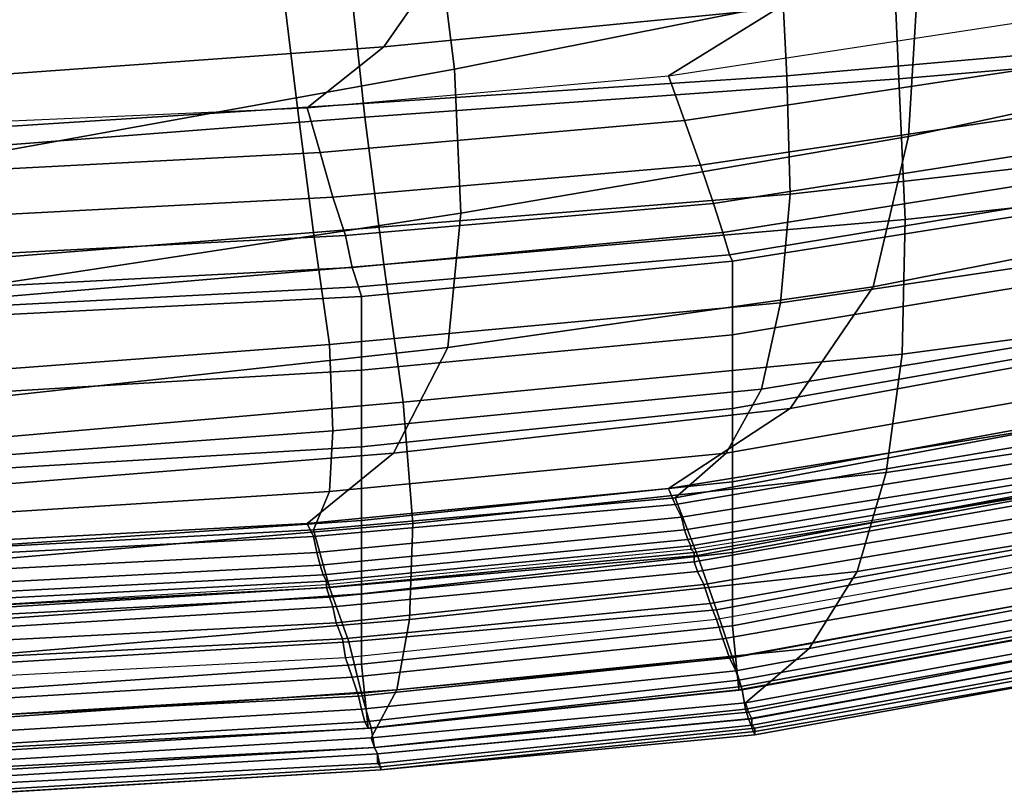
# Model space of a CAD drawing. Extents: x 0 to 0.639, y 0 to 0.364.
# Drawn here: x 0.094 to 0.125, y 0.001 to 0.025 of the extents above; entities that cross this region are included whole.
import ezdxf

# ---------------------------------------------------------------- set-up
doc = ezdxf.new("R2010")
doc.units = 0
doc.layers.add('TANQUE_1', color=7, linetype='CONTINUOUS')

msp = doc.modelspace()

# ---------------------------------------------------------------- linework, layer by layer
at = {"layer": 'TANQUE_1'}
for points in [[(0.1079, 0.0237, 0.732), (0.1224, 0.0266, 0.732), (0.1222, 0.0318, 0.732), (0.1073, 0.0285, 0.732)], [(0.1221, 0.0216, 0.732), (0.1355, 0.0245, 0.732), (0.1362, 0.0299, 0.732), (0.1224, 0.0266, 0.732)], [(0.1057, 0.0244, 0.405), (0.118, 0.0256, 0.405), (0.1207, 0.0287, 0.405), (0.1075, 0.027, 0.405)], [(0.1385, 0.0289, 0.732), (0.1382, 0.0248, 0.732), (0.1218, 0.0234, 0.732), (0.1216, 0.0279, 0.732)], [(0.093, 0.021, 0.732), (0.1079, 0.0237, 0.732), (0.1073, 0.0285, 0.732), (0.092, 0.0253, 0.732)], [(0.1333, 0.0283, 0.7603), (0.1331, 0.0248, 0.7603), (0.1183, 0.0235, 0.7604), (0.1181, 0.0274, 0.7605)], [(0.1216, 0.0279, 0.732), (0.1218, 0.0234, 0.732), (0.1051, 0.0222, 0.732), (0.1046, 0.0269, 0.732)], [(0.1146, 0.0235, 0.405), (0.1258, 0.0252, 0.405), (0.13, 0.0275, 0.405), (0.118, 0.0256, 0.405)], [(0.1181, 0.0274, 0.7605), (0.1183, 0.0235, 0.7604), (0.103, 0.0225, 0.7605), (0.1025, 0.0266, 0.7605)], [(0.1046, 0.0269, 0.732), (0.1051, 0.0222, 0.732), (0.0883, 0.0209, 0.732), (0.0876, 0.0258, 0.732)], [(0.0931, 0.0235, 0.405), (0.1057, 0.0244, 0.405), (0.1075, 0.027, 0.405), (0.0939, 0.0257, 0.405)], [(0.1025, 0.0266, 0.7605), (0.103, 0.0225, 0.7605), (0.0874, 0.0215, 0.7605), (0.0867, 0.0258, 0.7606)], [(0.1081, 0.0192, 0.732), (0.1221, 0.0216, 0.732), (0.1224, 0.0266, 0.732), (0.1079, 0.0237, 0.732)], [(0.1033, 0.0225, 0.405), (0.1146, 0.0235, 0.405), (0.118, 0.0256, 0.405), (0.1057, 0.0244, 0.405)], [(0.1146, 0.0235, 0.405), (0.1258, 0.0252, 0.405), (0.1264, 0.0238, 0.4052), (0.1151, 0.0221, 0.4052)], [(0.1331, 0.0248, 0.7603), (0.1326, 0.0214, 0.7602), (0.1184, 0.0198, 0.7603), (0.1183, 0.0235, 0.7604)], [(0.1382, 0.0248, 0.732), (0.1378, 0.0207, 0.732), (0.122, 0.019, 0.732), (0.1218, 0.0234, 0.732)], [(0.0919, 0.022, 0.405), (0.1033, 0.0225, 0.405), (0.1057, 0.0244, 0.405), (0.0931, 0.0235, 0.405)], [(0.121, 0.0169, 0.732), (0.1337, 0.0194, 0.732), (0.1355, 0.0245, 0.732), (0.1221, 0.0216, 0.732)], [(0.1151, 0.0221, 0.4052), (0.1264, 0.0238, 0.4052), (0.127, 0.0224, 0.4058), (0.1156, 0.0207, 0.4057)], [(0.0937, 0.017, 0.732), (0.1081, 0.0192, 0.732), (0.1079, 0.0237, 0.732), (0.093, 0.021, 0.732)], [(0.1183, 0.0235, 0.7604), (0.1184, 0.0198, 0.7603), (0.1035, 0.0186, 0.7604), (0.103, 0.0225, 0.7605)], [(0.1033, 0.0225, 0.405), (0.1146, 0.0235, 0.405), (0.1151, 0.0221, 0.4052), (0.1037, 0.0211, 0.4052)], [(0.1218, 0.0234, 0.732), (0.122, 0.019, 0.732), (0.1057, 0.0176, 0.732), (0.1051, 0.0222, 0.732)], [(0.103, 0.0225, 0.7605), (0.1035, 0.0186, 0.7604), (0.0884, 0.0174, 0.7604), (0.0874, 0.0215, 0.7605)], [(0.0919, 0.022, 0.405), (0.1033, 0.0225, 0.405), (0.1037, 0.0211, 0.4052), (0.0923, 0.0205, 0.4052)], [(0.1051, 0.0222, 0.732), (0.1057, 0.0176, 0.732), (0.0892, 0.0162, 0.732), (0.0883, 0.0209, 0.732)], [(0.1156, 0.0207, 0.4057), (0.127, 0.0224, 0.4058), (0.1274, 0.0213, 0.4067), (0.116, 0.0195, 0.4066)], [(0.1037, 0.0211, 0.4052), (0.1151, 0.0221, 0.4052), (0.1156, 0.0207, 0.4057), (0.1041, 0.0197, 0.4057)], [(0.1077, 0.015, 0.732), (0.121, 0.0169, 0.732), (0.1221, 0.0216, 0.732), (0.1081, 0.0192, 0.732)], [(0.116, 0.0195, 0.4066), (0.1274, 0.0213, 0.4067), (0.1277, 0.0204, 0.4078), (0.1163, 0.0186, 0.4078)], [(0.1326, 0.0214, 0.7602), (0.1316, 0.0184, 0.7602), (0.1181, 0.0164, 0.7603), (0.1184, 0.0198, 0.7603)], [(0.0923, 0.0205, 0.4052), (0.1037, 0.0211, 0.4052), (0.1041, 0.0197, 0.4057), (0.0926, 0.0191, 0.4057)], [(0.1041, 0.0197, 0.4057), (0.1156, 0.0207, 0.4057), (0.116, 0.0195, 0.4066), (0.1045, 0.0185, 0.4066)], [(0.1378, 0.0207, 0.732), (0.137, 0.0168, 0.732), (0.1219, 0.0148, 0.732), (0.122, 0.019, 0.732)], [(0.1163, 0.0186, 0.4078), (0.1277, 0.0204, 0.4078), (0.128, 0.0198, 0.4092), (0.1165, 0.0179, 0.4092)], [(0.1184, 0.0198, 0.7603), (0.1181, 0.0164, 0.7603), (0.104, 0.0151, 0.7603), (0.1035, 0.0186, 0.7604)], [(0.1165, 0.0179, 0.4092), (0.128, 0.0198, 0.4092), (0.128, 0.0195, 0.4107), (0.1166, 0.0177, 0.4107)], [(0.0926, 0.0191, 0.4057), (0.1041, 0.0197, 0.4057), (0.1045, 0.0185, 0.4066), (0.0929, 0.0179, 0.4066)], [(0.1045, 0.0185, 0.4066), (0.116, 0.0195, 0.4066), (0.1163, 0.0186, 0.4078), (0.1047, 0.0175, 0.4078)], [(0.1166, 0.0177, 0.4107), (0.128, 0.0195, 0.4107), (0.128, 0.0173, 0.4626), (0.1166, 0.0154, 0.4626)], [(0.1184, 0.0131, 0.732), (0.1304, 0.0153, 0.732), (0.1337, 0.0194, 0.732), (0.121, 0.0169, 0.732)], [(0.094, 0.0135, 0.732), (0.1077, 0.015, 0.732), (0.1081, 0.0192, 0.732), (0.0937, 0.017, 0.732)], [(0.122, 0.019, 0.732), (0.1219, 0.0148, 0.732), (0.1063, 0.0133, 0.732), (0.1057, 0.0176, 0.732)], [(0.1035, 0.0186, 0.7604), (0.104, 0.0151, 0.7603), (0.0895, 0.014, 0.7603), (0.0884, 0.0174, 0.7604)], [(0.0929, 0.0179, 0.4066), (0.1045, 0.0185, 0.4066), (0.1047, 0.0175, 0.4078), (0.0931, 0.0169, 0.4078)], [(0.1047, 0.0175, 0.4078), (0.1163, 0.0186, 0.4078), (0.1165, 0.0179, 0.4092), (0.1049, 0.0169, 0.4092)], [(0.1316, 0.0184, 0.7602), (0.1302, 0.0158, 0.7602), (0.1175, 0.0137, 0.7602), (0.1181, 0.0164, 0.7603)], [(0.1049, 0.0169, 0.4092), (0.1165, 0.0179, 0.4092), (0.1166, 0.0177, 0.4107), (0.105, 0.0166, 0.4107)], [(0.1057, 0.0176, 0.732), (0.1063, 0.0133, 0.732), (0.0903, 0.0119, 0.732), (0.0892, 0.0162, 0.732)], [(0.105, 0.0166, 0.4107), (0.1166, 0.0177, 0.4107), (0.1166, 0.0154, 0.4626), (0.105, 0.0143, 0.4625)], [(0.0931, 0.0169, 0.4078), (0.1047, 0.0175, 0.4078), (0.1049, 0.0169, 0.4092), (0.0933, 0.0163, 0.4092)], [(0.1166, 0.0154, 0.4626), (0.128, 0.0173, 0.4626), (0.128, 0.0151, 0.5144), (0.1166, 0.0131, 0.5144)], [(0.0933, 0.0163, 0.4092), (0.1049, 0.0169, 0.4092), (0.105, 0.0166, 0.4107), (0.0933, 0.016, 0.4107)], [(0.106, 0.0117, 0.732), (0.1184, 0.0131, 0.732), (0.121, 0.0169, 0.732), (0.1077, 0.015, 0.732)], [(0.137, 0.0168, 0.732), (0.1357, 0.0132, 0.732), (0.1214, 0.0111, 0.732), (0.1219, 0.0148, 0.732)], [(0.0933, 0.016, 0.4107), (0.105, 0.0166, 0.4107), (0.105, 0.0143, 0.4625), (0.0933, 0.0136, 0.4625)], [(0.1181, 0.0164, 0.7603), (0.1175, 0.0137, 0.7602), (0.1041, 0.0124, 0.7602), (0.104, 0.0151, 0.7603)], [(0.1302, 0.0158, 0.7602), (0.1283, 0.0138, 0.7602), (0.1164, 0.0117, 0.7602), (0.1175, 0.0137, 0.7602)], [(0.105, 0.0143, 0.4625), (0.1166, 0.0154, 0.4626), (0.1166, 0.0131, 0.5144), (0.105, 0.0119, 0.5144)], [(0.104, 0.0151, 0.7603), (0.1041, 0.0124, 0.7602), (0.0905, 0.0114, 0.7602), (0.0895, 0.014, 0.7603)], [(0.1146, 0.0106, 0.732), (0.1258, 0.0124, 0.732), (0.1304, 0.0153, 0.732), (0.1184, 0.0131, 0.732)], [(0.1166, 0.0131, 0.5144), (0.128, 0.0151, 0.5144), (0.128, 0.0129, 0.5663), (0.1166, 0.0108, 0.5663)], [(0.0934, 0.0107, 0.732), (0.106, 0.0117, 0.732), (0.1077, 0.015, 0.732), (0.094, 0.0135, 0.732)], [(0.1219, 0.0148, 0.732), (0.1214, 0.0111, 0.732), (0.1066, 0.0095, 0.732), (0.1063, 0.0133, 0.732)], [(0.0933, 0.0136, 0.4625), (0.105, 0.0143, 0.4625), (0.105, 0.0119, 0.5144), (0.0933, 0.0112, 0.5144)], [(0.1175, 0.0137, 0.7602), (0.1164, 0.0117, 0.7602), (0.104, 0.0105, 0.7602), (0.1041, 0.0124, 0.7602)], [(0.1283, 0.0138, 0.7602), (0.126, 0.0124, 0.7601), (0.1148, 0.0103, 0.7602), (0.1164, 0.0117, 0.7602)], [(0.1063, 0.0133, 0.732), (0.1066, 0.0095, 0.732), (0.0914, 0.0082, 0.732), (0.0903, 0.0119, 0.732)], [(0.1033, 0.0095, 0.732), (0.1146, 0.0106, 0.732), (0.1184, 0.0131, 0.732), (0.106, 0.0117, 0.732)], [(0.105, 0.0119, 0.5144), (0.1166, 0.0131, 0.5144), (0.1166, 0.0108, 0.5663), (0.105, 0.0096, 0.5663)], [(0.1357, 0.0132, 0.732), (0.1338, 0.0102, 0.732), (0.1205, 0.008, 0.732), (0.1214, 0.0111, 0.732)], [(0.1166, 0.0108, 0.5663), (0.128, 0.0129, 0.5663), (0.128, 0.0107, 0.6181), (0.1166, 0.0086, 0.6181)], [(0.1041, 0.0124, 0.7602), (0.104, 0.0105, 0.7602), (0.0914, 0.0097, 0.7602), (0.0905, 0.0114, 0.7602)], [(0.1148, 0.0101, 0.7319), (0.1261, 0.012, 0.7319), (0.1258, 0.0124, 0.732), (0.1146, 0.0106, 0.732)], [(0.126, 0.0124, 0.7601), (0.1267, 0.0106, 0.76), (0.1155, 0.0085, 0.76), (0.1148, 0.0103, 0.7602)], [(0.092, 0.0089, 0.732), (0.1033, 0.0095, 0.732), (0.106, 0.0117, 0.732), (0.0934, 0.0107, 0.732)], [(0.0933, 0.0112, 0.5144), (0.105, 0.0119, 0.5144), (0.105, 0.0096, 0.5663), (0.0933, 0.0088, 0.5662)], [(0.1164, 0.0117, 0.7602), (0.1148, 0.0103, 0.7602), (0.1035, 0.0093, 0.7602), (0.104, 0.0105, 0.7602)], [(0.115, 0.0097, 0.7318), (0.1262, 0.0115, 0.7318), (0.1261, 0.012, 0.7319), (0.1148, 0.0101, 0.7319)], [(0.1151, 0.0093, 0.7315), (0.1264, 0.0111, 0.7315), (0.1262, 0.0115, 0.7318), (0.115, 0.0097, 0.7318)], [(0.1214, 0.0111, 0.732), (0.1205, 0.008, 0.732), (0.1065, 0.0065, 0.732), (0.1066, 0.0095, 0.732)], [(0.1152, 0.009, 0.7311), (0.1265, 0.0109, 0.7311), (0.1264, 0.0111, 0.7315), (0.1151, 0.0093, 0.7315)], [(0.105, 0.0096, 0.5663), (0.1166, 0.0108, 0.5663), (0.1166, 0.0086, 0.6181), (0.105, 0.0073, 0.6181)], [(0.1153, 0.0088, 0.7306), (0.1266, 0.0107, 0.7306), (0.1265, 0.0109, 0.7311), (0.1152, 0.009, 0.7311)], [(0.104, 0.0105, 0.7602), (0.1035, 0.0093, 0.7602), (0.0921, 0.0087, 0.7602), (0.0914, 0.0097, 0.7602)], [(0.1035, 0.0091, 0.7319), (0.1148, 0.0101, 0.7319), (0.1146, 0.0106, 0.732), (0.1033, 0.0095, 0.732)], [(0.1153, 0.0087, 0.7301), (0.1266, 0.0105, 0.7301), (0.1266, 0.0107, 0.7306), (0.1153, 0.0088, 0.7306)], [(0.1153, 0.0087, 0.7301), (0.1266, 0.0105, 0.7301), (0.1267, 0.0105, 0.7293), (0.1154, 0.0086, 0.7294)], [(0.1154, 0.0086, 0.7294), (0.1267, 0.0105, 0.7293), (0.1268, 0.0103, 0.7286), (0.1154, 0.0083, 0.7286)], [(0.1267, 0.0106, 0.76), (0.1274, 0.0089, 0.7594), (0.1161, 0.0068, 0.7594), (0.1155, 0.0085, 0.76)], [(0.1166, 0.0086, 0.6181), (0.128, 0.0107, 0.6181), (0.1281, 0.0085, 0.67), (0.1166, 0.0063, 0.67)], [(0.1148, 0.0103, 0.7602), (0.1155, 0.0085, 0.76), (0.104, 0.0075, 0.76), (0.1035, 0.0093, 0.7602)], [(0.1154, 0.0083, 0.7286), (0.1268, 0.0103, 0.7286), (0.1269, 0.0099, 0.7279), (0.1155, 0.008, 0.7279)], [(0.1338, 0.0102, 0.732), (0.1313, 0.0079, 0.732), (0.119, 0.0056, 0.732), (0.1205, 0.008, 0.732)], [(0.1036, 0.0086, 0.7318), (0.115, 0.0097, 0.7318), (0.1148, 0.0101, 0.7319), (0.1035, 0.0091, 0.7319)], [(0.1155, 0.008, 0.7279), (0.1269, 0.0099, 0.7279), (0.127, 0.0095, 0.7272), (0.1157, 0.0076, 0.7273)], [(0.0933, 0.0088, 0.5662), (0.105, 0.0096, 0.5663), (0.105, 0.0073, 0.6181), (0.0934, 0.0065, 0.6181)], [(0.1037, 0.0082, 0.7315), (0.1151, 0.0093, 0.7315), (0.115, 0.0097, 0.7318), (0.1036, 0.0086, 0.7318)], [(0.1066, 0.0095, 0.732), (0.1065, 0.0065, 0.732), (0.0923, 0.0053, 0.732), (0.0914, 0.0082, 0.732)], [(0.0921, 0.0085, 0.7319), (0.1035, 0.0091, 0.7319), (0.1033, 0.0095, 0.732), (0.092, 0.0089, 0.732)], [(0.1035, 0.0093, 0.7602), (0.104, 0.0075, 0.76), (0.0926, 0.0069, 0.76), (0.0921, 0.0087, 0.7602)], [(0.1038, 0.0079, 0.7311), (0.1152, 0.009, 0.7311), (0.1151, 0.0093, 0.7315), (0.1037, 0.0082, 0.7315)], [(0.1157, 0.0076, 0.7273), (0.127, 0.0095, 0.7272), (0.1272, 0.009, 0.7267), (0.1159, 0.007, 0.7267)], [(0.0922, 0.008, 0.7318), (0.1036, 0.0086, 0.7318), (0.1035, 0.0091, 0.7319), (0.0921, 0.0085, 0.7319)], [(0.1039, 0.0077, 0.7306), (0.1153, 0.0088, 0.7306), (0.1152, 0.009, 0.7311), (0.1038, 0.0079, 0.7311)], [(0.1159, 0.007, 0.7267), (0.1272, 0.009, 0.7267), (0.1275, 0.0085, 0.7262), (0.1161, 0.0065, 0.7262)], [(0.1039, 0.0076, 0.7301), (0.1153, 0.0087, 0.7301), (0.1153, 0.0088, 0.7306), (0.1039, 0.0077, 0.7306)], [(0.1039, 0.0076, 0.7301), (0.1153, 0.0087, 0.7301), (0.1154, 0.0086, 0.7294), (0.1039, 0.0075, 0.7294)], [(0.1274, 0.0089, 0.7594), (0.128, 0.0074, 0.7584), (0.1166, 0.0053, 0.7584), (0.1161, 0.0068, 0.7594)], [(0.0923, 0.0076, 0.7315), (0.1037, 0.0082, 0.7315), (0.1036, 0.0086, 0.7318), (0.0922, 0.008, 0.7318)], [(0.1039, 0.0075, 0.7294), (0.1154, 0.0086, 0.7294), (0.1154, 0.0083, 0.7286), (0.104, 0.0072, 0.7286)], [(0.1155, 0.0085, 0.76), (0.1161, 0.0068, 0.7594), (0.1046, 0.0058, 0.7594), (0.104, 0.0075, 0.76)], [(0.105, 0.0073, 0.6181), (0.1166, 0.0086, 0.6181), (0.1166, 0.0063, 0.67), (0.105, 0.0051, 0.67)], [(0.1275, 0.0085, 0.7262), (0.1161, 0.0065, 0.7262), (0.1163, 0.0059, 0.7257), (0.1277, 0.0079, 0.7257)], [(0.1166, 0.0063, 0.67), (0.1281, 0.0085, 0.67), (0.1283, 0.0064, 0.7219), (0.1168, 0.0043, 0.7218)], [(0.0924, 0.0073, 0.7311), (0.1038, 0.0079, 0.7311), (0.1037, 0.0082, 0.7315), (0.0923, 0.0076, 0.7315)], [(0.104, 0.0072, 0.7286), (0.1154, 0.0083, 0.7286), (0.1155, 0.008, 0.7279), (0.1041, 0.0069, 0.7279)], [(0.0924, 0.0071, 0.7306), (0.1039, 0.0077, 0.7306), (0.1038, 0.0079, 0.7311), (0.0924, 0.0073, 0.7311)], [(0.0924, 0.0069, 0.7301), (0.1039, 0.0076, 0.7301), (0.1039, 0.0077, 0.7306), (0.0924, 0.0071, 0.7306)], [(0.1041, 0.0069, 0.7279), (0.1155, 0.008, 0.7279), (0.1157, 0.0076, 0.7273), (0.1042, 0.0064, 0.7273)], [(0.1205, 0.008, 0.732), (0.119, 0.0056, 0.732), (0.1061, 0.0043, 0.732), (0.1065, 0.0065, 0.732)], [(0.1277, 0.0079, 0.7257), (0.1163, 0.0059, 0.7257), (0.1165, 0.0053, 0.725), (0.128, 0.0074, 0.725)], [(0.1313, 0.0079, 0.732), (0.1285, 0.006, 0.732), (0.117, 0.0039, 0.732), (0.119, 0.0056, 0.732)], [(0.0924, 0.0069, 0.7301), (0.1039, 0.0076, 0.7301), (0.1039, 0.0075, 0.7294), (0.0925, 0.0068, 0.7294)], [(0.0925, 0.0068, 0.7294), (0.1039, 0.0075, 0.7294), (0.104, 0.0072, 0.7286), (0.0925, 0.0066, 0.7286)], [(0.104, 0.0075, 0.76), (0.1046, 0.0058, 0.7594), (0.093, 0.0051, 0.7595), (0.0926, 0.0069, 0.76)], [(0.1042, 0.0064, 0.7273), (0.1157, 0.0076, 0.7273), (0.1159, 0.007, 0.7267), (0.1044, 0.0059, 0.7267)], [(0.128, 0.0074, 0.725), (0.1165, 0.0053, 0.725), (0.1167, 0.0049, 0.7243), (0.1281, 0.007, 0.7243)], [(0.128, 0.0074, 0.7584), (0.1284, 0.0064, 0.7568), (0.1169, 0.0043, 0.7568), (0.1166, 0.0053, 0.7584)], [(0.0925, 0.0066, 0.7286), (0.104, 0.0072, 0.7286), (0.1041, 0.0069, 0.7279), (0.0926, 0.0062, 0.7279)], [(0.0934, 0.0065, 0.6181), (0.105, 0.0073, 0.6181), (0.105, 0.0051, 0.67), (0.0934, 0.0043, 0.67)], [(0.0926, 0.0062, 0.7279), (0.1041, 0.0069, 0.7279), (0.1042, 0.0064, 0.7273), (0.0927, 0.0058, 0.7273)], [(0.1044, 0.0059, 0.7267), (0.1159, 0.007, 0.7267), (0.1161, 0.0065, 0.7262), (0.1045, 0.0053, 0.7262)], [(0.1161, 0.0068, 0.7594), (0.1166, 0.0053, 0.7584), (0.105, 0.0042, 0.7584), (0.1046, 0.0058, 0.7594)], [(0.1281, 0.007, 0.7243), (0.1167, 0.0049, 0.7243), (0.1168, 0.0046, 0.7235), (0.1283, 0.0067, 0.7235)], [(0.1065, 0.0065, 0.732), (0.1061, 0.0043, 0.732), (0.0931, 0.0034, 0.732), (0.0923, 0.0053, 0.732)], [(0.1161, 0.0065, 0.7262), (0.1045, 0.0053, 0.7262), (0.1047, 0.0047, 0.7257), (0.1163, 0.0059, 0.7257)], [(0.1283, 0.0067, 0.7235), (0.1168, 0.0046, 0.7235), (0.1168, 0.0044, 0.7227), (0.1283, 0.0065, 0.7227)], [(0.1283, 0.0065, 0.7227), (0.1168, 0.0044, 0.7227), (0.1168, 0.0043, 0.7218), (0.1283, 0.0064, 0.7219)], [(0.0927, 0.0058, 0.7273), (0.1042, 0.0064, 0.7273), (0.1044, 0.0059, 0.7267), (0.0928, 0.0053, 0.7267)], [(0.105, 0.0051, 0.67), (0.1166, 0.0063, 0.67), (0.1168, 0.0043, 0.7218), (0.1052, 0.0031, 0.7218)], [(0.1284, 0.0064, 0.7568), (0.1286, 0.0058, 0.755), (0.117, 0.0037, 0.7549), (0.1169, 0.0043, 0.7568)], [(0.0928, 0.0053, 0.7267), (0.1044, 0.0059, 0.7267), (0.1045, 0.0053, 0.7262), (0.093, 0.0047, 0.7262)], [(0.1163, 0.0059, 0.7257), (0.1047, 0.0047, 0.7257), (0.1049, 0.0041, 0.7251), (0.1165, 0.0053, 0.725)], [(0.1171, 0.0036, 0.732), (0.117, 0.0039, 0.732), (0.1285, 0.006, 0.732), (0.1286, 0.0058, 0.732)], [(0.1046, 0.0058, 0.7594), (0.105, 0.0042, 0.7584), (0.0933, 0.0035, 0.7584), (0.093, 0.0051, 0.7595)], [(0.119, 0.0056, 0.732), (0.117, 0.0039, 0.732), (0.1053, 0.0028, 0.732), (0.1061, 0.0043, 0.732)], [(0.1286, 0.0058, 0.755), (0.1287, 0.0055, 0.7531), (0.1171, 0.0034, 0.753), (0.117, 0.0037, 0.7549)], [(0.1172, 0.0034, 0.7321), (0.1171, 0.0036, 0.732), (0.1286, 0.0058, 0.732), (0.1287, 0.0055, 0.7321)], [(0.1045, 0.0053, 0.7262), (0.093, 0.0047, 0.7262), (0.0931, 0.004, 0.7257), (0.1047, 0.0047, 0.7257)], [(0.1165, 0.0053, 0.725), (0.1049, 0.0041, 0.7251), (0.105, 0.0037, 0.7243), (0.1167, 0.0049, 0.7243)], [(0.1166, 0.0053, 0.7584), (0.1169, 0.0043, 0.7568), (0.1053, 0.0031, 0.7568), (0.105, 0.0042, 0.7584)], [(0.1287, 0.0055, 0.7531), (0.1171, 0.0034, 0.753), (0.1173, 0.0029, 0.733), (0.1289, 0.005, 0.733)], [(0.1172, 0.0032, 0.7323), (0.1172, 0.0034, 0.7321), (0.1287, 0.0055, 0.7321), (0.1288, 0.0053, 0.7323)], [(0.1173, 0.0031, 0.7325), (0.1172, 0.0032, 0.7323), (0.1288, 0.0053, 0.7323), (0.1288, 0.0052, 0.7325)], [(0.0934, 0.0043, 0.67), (0.105, 0.0051, 0.67), (0.1052, 0.0031, 0.7218), (0.0935, 0.0024, 0.7219)], [(0.1173, 0.003, 0.7328), (0.1173, 0.0031, 0.7325), (0.1288, 0.0052, 0.7325), (0.1289, 0.005, 0.7328)], [(0.1173, 0.0029, 0.733), (0.1173, 0.003, 0.7328), (0.1289, 0.005, 0.7328), (0.1289, 0.005, 0.733)], [(0.1047, 0.0047, 0.7257), (0.0931, 0.004, 0.7257), (0.0933, 0.0035, 0.7251), (0.1049, 0.0041, 0.7251)], [(0.1167, 0.0049, 0.7243), (0.105, 0.0037, 0.7243), (0.1051, 0.0033, 0.7235), (0.1168, 0.0046, 0.7235)], [(0.1168, 0.0046, 0.7235), (0.1051, 0.0033, 0.7235), (0.1052, 0.0031, 0.7227), (0.1168, 0.0044, 0.7227)], [(0.1168, 0.0044, 0.7227), (0.1052, 0.0031, 0.7227), (0.1052, 0.0031, 0.7218), (0.1168, 0.0043, 0.7218)], [(0.1061, 0.0043, 0.732), (0.1053, 0.0028, 0.732), (0.0936, 0.0021, 0.732), (0.0931, 0.0034, 0.732)], [(0.105, 0.0042, 0.7584), (0.1053, 0.0031, 0.7568), (0.0936, 0.0025, 0.7568), (0.0933, 0.0035, 0.7584)], [(0.1049, 0.0041, 0.7251), (0.0933, 0.0035, 0.7251), (0.0934, 0.003, 0.7243), (0.105, 0.0037, 0.7243)], [(0.1169, 0.0043, 0.7568), (0.117, 0.0037, 0.7549), (0.1054, 0.0025, 0.7549), (0.1053, 0.0031, 0.7568)], [(0.105, 0.0037, 0.7243), (0.0934, 0.003, 0.7243), (0.0935, 0.0026, 0.7235), (0.1051, 0.0033, 0.7235)], [(0.1054, 0.0025, 0.732), (0.1053, 0.0028, 0.732), (0.117, 0.0039, 0.732), (0.1171, 0.0036, 0.732)], [(0.117, 0.0037, 0.7549), (0.1171, 0.0034, 0.753), (0.1055, 0.0023, 0.753), (0.1054, 0.0025, 0.7549)], [(0.1055, 0.0023, 0.7321), (0.1054, 0.0025, 0.732), (0.1171, 0.0036, 0.732), (0.1172, 0.0034, 0.7321)], [(0.1055, 0.002, 0.7323), (0.1055, 0.0023, 0.7321), (0.1172, 0.0034, 0.7321), (0.1172, 0.0032, 0.7323)], [(0.1171, 0.0034, 0.753), (0.1055, 0.0023, 0.753), (0.1056, 0.0018, 0.733), (0.1173, 0.0029, 0.733)], [(0.1051, 0.0033, 0.7235), (0.0935, 0.0026, 0.7235), (0.0935, 0.0024, 0.7227), (0.1052, 0.0031, 0.7227)], [(0.1052, 0.0031, 0.7227), (0.0935, 0.0024, 0.7227), (0.0935, 0.0024, 0.7219), (0.1052, 0.0031, 0.7218)], [(0.1053, 0.0031, 0.7568), (0.1054, 0.0025, 0.7549), (0.0937, 0.0019, 0.7549), (0.0936, 0.0025, 0.7568)], [(0.1056, 0.0019, 0.7325), (0.1055, 0.002, 0.7323), (0.1172, 0.0032, 0.7323), (0.1173, 0.0031, 0.7325)], [(0.1056, 0.0018, 0.7328), (0.1056, 0.0019, 0.7325), (0.1173, 0.0031, 0.7325), (0.1173, 0.003, 0.7328)], [(0.0937, 0.0018, 0.7321), (0.0936, 0.0021, 0.732), (0.1053, 0.0028, 0.732), (0.1054, 0.0025, 0.732)], [(0.1056, 0.0018, 0.733), (0.1056, 0.0018, 0.7328), (0.1173, 0.003, 0.7328), (0.1173, 0.0029, 0.733)], [(0.0937, 0.0016, 0.7321), (0.0937, 0.0018, 0.7321), (0.1054, 0.0025, 0.732), (0.1055, 0.0023, 0.7321)], [(0.1054, 0.0025, 0.7549), (0.1055, 0.0023, 0.753), (0.0937, 0.0016, 0.753), (0.0937, 0.0019, 0.7549)], [(0.0938, 0.0014, 0.7323), (0.0937, 0.0016, 0.7321), (0.1055, 0.0023, 0.7321), (0.1055, 0.002, 0.7323)], [(0.1055, 0.0023, 0.753), (0.0937, 0.0016, 0.753), (0.0939, 0.0011, 0.733), (0.1056, 0.0018, 0.733)], [(0.0938, 0.0012, 0.7325), (0.0938, 0.0014, 0.7323), (0.1055, 0.002, 0.7323), (0.1056, 0.0019, 0.7325)], [(0.0938, 0.0011, 0.7328), (0.0938, 0.0012, 0.7325), (0.1056, 0.0019, 0.7325), (0.1056, 0.0018, 0.7328)], [(0.0939, 0.0011, 0.733), (0.0938, 0.0011, 0.7328), (0.1056, 0.0018, 0.7328), (0.1056, 0.0018, 0.733)]]:
    msp.add_3dface(points, dxfattribs=at)

doc.saveas('drawing.dxf')
